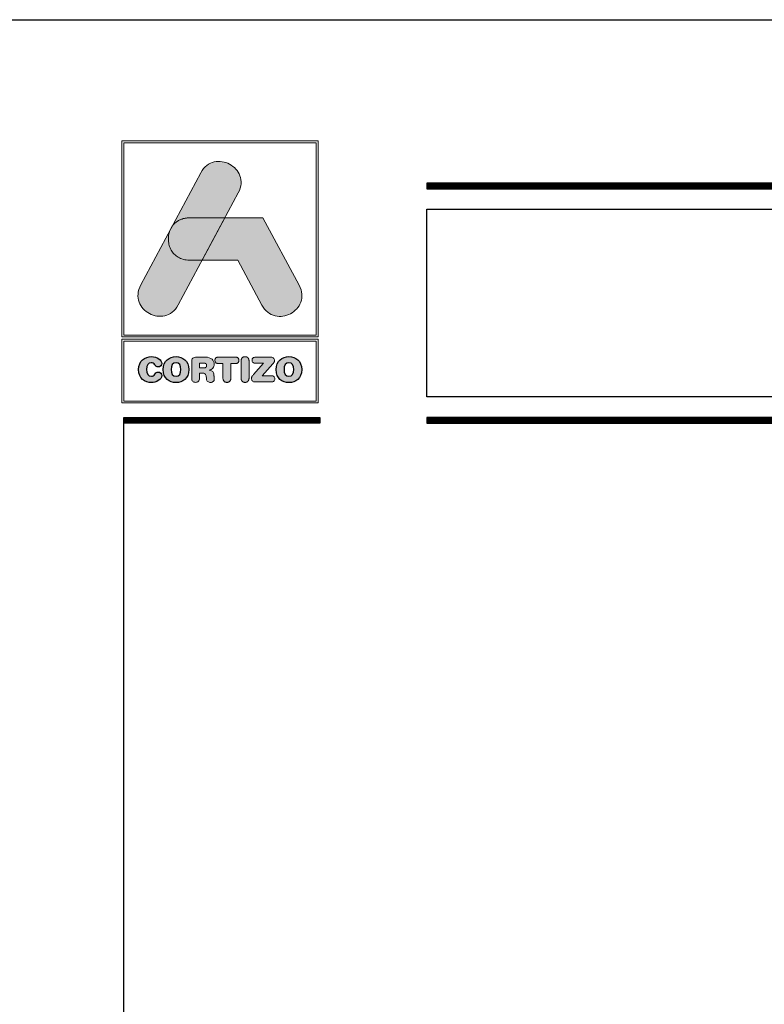
# Model space of a CAD drawing. Units: millimetres. Extents: x 163 to 2473, y 3706 to 4867.
# Drawn here: x 381 to 427, y 4462 to 4522 of the extents above; entities that cross this region are included whole.
import ezdxf

# ---------------------------------------------------------------- set-up
doc = ezdxf.new("R2010")
doc.units = ezdxf.units.MM

# ---------------------------------------------------------------- blocks, each defined once
blk = doc.blocks.new('logo')
h = blk.add_hatch(color=252)
edge = h.paths.add_edge_path()
edge.add_line((3286.468, 84.794), (3287.292, 86.332))
edge.add_spline(control_points=[(3287.292, 86.332), (3288.107, 87.852), (3285.822, 89.077), (3285.007, 87.557)], knot_values=[0, 0, 0, 0, 0.25, 0.25, 0.25, 0.25], degree=3, periodic=0)
edge.add_spline(control_points=[(3285.007, 87.557), (3285.007, 87.557), (3281.329, 80.692), (3281.329, 80.692)], knot_values=[0.75, 0.75, 0.75, 0.75, 1, 1, 1, 1], degree=3, periodic=0)
edge.add_spline(control_points=[(3281.329, 80.692), (3280.514, 79.172), (3282.8, 77.947), (3283.614, 79.467), (3283.614, 79.467), (3283.614, 79.467), (3283.933, 80.063), (3285.082, 82.207)], knot_values=[0.42636, 0.42636, 0.42636, 0.42636, 0.67636, 0.67636, 0.67636, 0.67646, 0.75, 0.75, 0.75, 0.75], degree=3, periodic=0)
edge.add_spline(control_points=[(3285.082, 82.207), (3285.082, 82.207), (3284.313, 82.208), (3284.313, 82.208), (3284.313, 82.208), (3283.214, 82.209), (3282.813, 83.258), (3283.112, 84.02)], knot_values=[0.666667, 0.666667, 0.666667, 0.666667, 0.833333, 0.833333, 0.833333, 0.833433, 1, 1, 1, 1], degree=3, periodic=0)
edge.add_spline(control_points=[(3283.112, 84.02), (3283.112, 84.02), (3283.255, 84.286), (3283.255, 84.286), (3283.255, 84.286), (3283.466, 84.587), (3283.818, 84.797), (3284.31, 84.796)], knot_values=[0, 0, 0, 0, 0.166667, 0.166667, 0.166667, 0.166767, 0.333333, 0.333333, 0.333333, 0.333333], degree=3, periodic=0)
edge.add_spline(control_points=[(3284.31, 84.796), (3284.31, 84.796), (3286.468, 84.794), (3286.468, 84.794)], knot_values=[0.333333, 0.333333, 0.333333, 0.333333, 0.5, 0.5, 0.5, 0.5], degree=3, periodic=0)
h = blk.add_hatch(color=162)
edge = h.paths.add_edge_path()
edge.add_spline(control_points=[(3283.112, 84.02), (3283.112, 84.02), (3283.255, 84.286), (3283.255, 84.286), (3283.255, 84.286), (3283.466, 84.587), (3283.818, 84.797), (3284.31, 84.796), (3284.31, 84.796), (3284.31, 84.796), (3286.468, 84.794), (3286.468, 84.794), (3286.468, 84.794), (3286.468, 84.794), (3285.082, 82.207), (3285.082, 82.207), (3285.082, 82.207), (3285.082, 82.207), (3284.313, 82.208), (3284.313, 82.208), (3284.313, 82.208), (3283.214, 82.209), (3282.813, 83.258), (3283.112, 84.02)], knot_values=[0, 0, 0, 0, 0.166667, 0.166667, 0.166667, 0.166767, 0.333333, 0.333333, 0.333333, 0.333433, 0.5, 0.5, 0.5, 0.5001, 0.666667, 0.666667, 0.666667, 0.666767, 0.833333, 0.833333, 0.833333, 0.833433, 1, 1, 1, 1], degree=3, periodic=0)
h = blk.add_hatch(color=152)
edge = h.paths.add_edge_path()
edge.add_spline(control_points=[(3288.732, 79.462), (3288.732, 79.462), (3287.257, 82.205), (3287.257, 82.205), (3287.257, 82.205), (3287.257, 82.205), (3285.082, 82.207), (3285.082, 82.207), (3285.082, 82.207), (3285.082, 82.207), (3286.468, 84.794), (3286.468, 84.794), (3286.468, 84.794), (3286.468, 84.794), (3288.806, 84.792), (3288.806, 84.792), (3288.806, 84.792), (3288.806, 84.792), (3291.014, 80.682), (3291.014, 80.682), (3291.014, 80.682), (3291.832, 79.161), (3289.549, 77.94), (3288.732, 79.462)], knot_values=[0, 0, 0, 0, 0.166667, 0.166667, 0.166667, 0.166767, 0.333333, 0.333333, 0.333333, 0.333433, 0.5, 0.5, 0.5, 0.5001, 0.666667, 0.666667, 0.666667, 0.666767, 0.833333, 0.833333, 0.833333, 0.833433, 1, 1, 1, 1], degree=3, periodic=0)
h = blk.add_hatch(color=252)
edge = h.paths.add_edge_path()
edge.add_spline(control_points=[(3281.199, 75.512), (3281.199, 74.961), (3281.577, 74.716), (3281.984, 74.716), (3281.984, 74.716), (3282.254, 74.716), (3282.617, 74.879), (3282.617, 75.145), (3282.617, 75.145), (3282.617, 75.271), (3282.518, 75.358), (3282.391, 75.358), (3282.391, 75.358), (3282.32, 75.358), (3282.261, 75.322), (3282.214, 75.256), (3282.214, 75.256), (3282.117, 75.121), (3282.073, 75.096), (3281.984, 75.096), (3281.984, 75.096), (3281.782, 75.096), (3281.685, 75.265), (3281.685, 75.512), (3281.685, 75.512), (3281.685, 75.78), (3281.807, 75.927), (3281.959, 75.927), (3281.959, 75.927), (3282.064, 75.927), (3282.134, 75.9), (3282.197, 75.797), (3282.197, 75.797), (3282.263, 75.689), (3282.292, 75.67), (3282.383, 75.67), (3282.383, 75.67), (3282.52, 75.67), (3282.613, 75.759), (3282.613, 75.879), (3282.613, 75.879), (3282.613, 76.098), (3282.343, 76.307), (3281.984, 76.307), (3281.984, 76.307), (3281.581, 76.307), (3281.199, 76.044), (3281.199, 75.512)], knot_values=[0, 0, 0, 0, 0.083333, 0.083333, 0.083333, 0.083433, 0.166667, 0.166667, 0.166667, 0.166767, 0.25, 0.25, 0.25, 0.2501, 0.333333, 0.333333, 0.333333, 0.333433, 0.416667, 0.416667, 0.416667, 0.416767, 0.5, 0.5, 0.5, 0.5001, 0.583333, 0.583333, 0.583333, 0.583433, 0.666667, 0.666667, 0.666667, 0.666767, 0.75, 0.75, 0.75, 0.7501, 0.833333, 0.833333, 0.833333, 0.833433, 0.916667, 0.916667, 0.916667, 0.916767, 1, 1, 1, 1], degree=3, periodic=0)
edge = h.paths.add_edge_path(flags=16)
edge.add_spline(control_points=[(3283.784, 75.512), (3283.784, 75.265), (3283.687, 75.096), (3283.484, 75.096), (3283.484, 75.096), (3283.282, 75.096), (3283.185, 75.265), (3283.185, 75.512), (3283.185, 75.512), (3283.185, 75.759), (3283.282, 75.927), (3283.484, 75.927), (3283.484, 75.927), (3283.687, 75.927), (3283.784, 75.759), (3283.784, 75.512)], knot_values=[0, 0, 0, 0, 0.25, 0.25, 0.25, 0.2501, 0.5, 0.5, 0.5, 0.5001, 0.75, 0.75, 0.75, 0.7501, 1, 1, 1, 1], degree=3, periodic=0)
edge = h.paths.add_edge_path()
edge.add_spline(control_points=[(3282.699, 75.512), (3282.699, 74.961), (3283.077, 74.716), (3283.484, 74.716), (3283.484, 74.716), (3283.892, 74.716), (3284.269, 74.961), (3284.269, 75.512), (3284.269, 75.512), (3284.269, 76.044), (3283.887, 76.307), (3283.484, 76.307), (3283.484, 76.307), (3283.081, 76.307), (3282.699, 76.044), (3282.699, 75.512)], knot_values=[0, 0, 0, 0, 0.25, 0.25, 0.25, 0.2501, 0.5, 0.5, 0.5, 0.5001, 0.75, 0.75, 0.75, 0.7501, 1, 1, 1, 1], degree=3, periodic=0)
edge = h.paths.add_edge_path()
edge.add_spline(control_points=[(3284.444, 74.978), (3284.444, 74.815), (3284.528, 74.725), (3284.68, 74.725), (3284.68, 74.725), (3284.832, 74.725), (3284.917, 74.815), (3284.917, 74.978), (3284.917, 74.978), (3284.917, 74.978), (3284.917, 75.292), (3284.917, 75.292), (3284.917, 75.292), (3284.917, 75.292), (3285.107, 75.292), (3285.107, 75.292), (3285.107, 75.292), (3285.221, 75.292), (3285.305, 75.256), (3285.32, 75.134), (3285.32, 75.134), (3285.32, 75.134), (3285.343, 74.934), (3285.343, 74.934), (3285.343, 74.934), (3285.36, 74.784), (3285.47, 74.725), (3285.611, 74.725), (3285.611, 74.725), (3285.714, 74.725), (3285.828, 74.794), (3285.828, 74.91), (3285.828, 74.91), (3285.828, 74.974), (3285.818, 75.052), (3285.807, 75.124), (3285.807, 75.124), (3285.807, 75.124), (3285.79, 75.25), (3285.79, 75.25), (3285.79, 75.25), (3285.769, 75.41), (3285.664, 75.463), (3285.51, 75.474), (3285.51, 75.474), (3285.697, 75.514), (3285.818, 75.643), (3285.818, 75.841), (3285.818, 75.841), (3285.818, 76.073), (3285.651, 76.271), (3285.28, 76.271), (3285.28, 76.271), (3285.28, 76.271), (3284.742, 76.271), (3284.742, 76.271), (3284.742, 76.271), (3284.533, 76.271), (3284.444, 76.185), (3284.444, 75.982), (3284.444, 75.982), (3284.444, 75.982), (3284.444, 74.978), (3284.444, 74.978)], knot_values=[0, 0, 0, 0, 0.0625, 0.0625, 0.0625, 0.0626, 0.125, 0.125, 0.125, 0.1251, 0.1875, 0.1875, 0.1875, 0.1876, 0.25, 0.25, 0.25, 0.2501, 0.3125, 0.3125, 0.3125, 0.3126, 0.375, 0.375, 0.375, 0.3751, 0.4375, 0.4375, 0.4375, 0.4376, 0.5, 0.5, 0.5, 0.5001, 0.5625, 0.5625, 0.5625, 0.5626, 0.625, 0.625, 0.625, 0.6251, 0.6875, 0.6875, 0.6875, 0.6876, 0.75, 0.75, 0.75, 0.7501, 0.8125, 0.8125, 0.8125, 0.8126, 0.875, 0.875, 0.875, 0.8751, 0.9375, 0.9375, 0.9375, 0.9376, 1, 1, 1, 1], degree=3, periodic=0)
edge = h.paths.add_edge_path(flags=16)
edge.add_spline(control_points=[(3284.917, 75.609), (3284.917, 75.609), (3284.917, 75.904), (3284.917, 75.904), (3284.917, 75.904), (3284.917, 75.904), (3285.159, 75.904), (3285.159, 75.904), (3285.159, 75.904), (3285.301, 75.904), (3285.358, 75.86), (3285.358, 75.757), (3285.358, 75.757), (3285.358, 75.653), (3285.301, 75.609), (3285.159, 75.609), (3285.159, 75.609), (3285.159, 75.609), (3284.917, 75.609), (3284.917, 75.609)], knot_values=[0, 0, 0, 0, 0.2, 0.2, 0.2, 0.2001, 0.4, 0.4, 0.4, 0.4001, 0.6, 0.6, 0.6, 0.6001, 0.8, 0.8, 0.8, 0.8001, 1, 1, 1, 1], degree=3, periodic=0)
edge = h.paths.add_edge_path()
edge.add_spline(control_points=[(3286.358, 75.879), (3286.358, 75.879), (3286.358, 74.986), (3286.358, 74.986), (3286.358, 74.986), (3286.358, 74.824), (3286.451, 74.725), (3286.6, 74.725), (3286.6, 74.725), (3286.75, 74.725), (3286.843, 74.824), (3286.843, 74.986), (3286.843, 74.986), (3286.843, 74.986), (3286.843, 75.879), (3286.843, 75.879), (3286.843, 75.879), (3286.843, 75.879), (3287.136, 75.879), (3287.136, 75.879), (3287.136, 75.879), (3287.273, 75.879), (3287.335, 75.959), (3287.335, 76.075), (3287.335, 76.075), (3287.335, 76.191), (3287.273, 76.271), (3287.119, 76.271), (3287.119, 76.271), (3287.119, 76.271), (3286.081, 76.271), (3286.081, 76.271), (3286.081, 76.271), (3285.927, 76.271), (3285.866, 76.191), (3285.866, 76.075), (3285.866, 76.075), (3285.866, 75.959), (3285.927, 75.879), (3286.064, 75.879), (3286.064, 75.879), (3286.064, 75.879), (3286.358, 75.879), (3286.358, 75.879)], knot_values=[0, 0, 0, 0, 0.090909, 0.090909, 0.090909, 0.091009, 0.181818, 0.181818, 0.181818, 0.181918, 0.272727, 0.272727, 0.272727, 0.272827, 0.363636, 0.363636, 0.363636, 0.363736, 0.454545, 0.454545, 0.454545, 0.454645, 0.545455, 0.545455, 0.545455, 0.545555, 0.636364, 0.636364, 0.636364, 0.636464, 0.727273, 0.727273, 0.727273, 0.727373, 0.818182, 0.818182, 0.818182, 0.818282, 0.909091, 0.909091, 0.909091, 0.909191, 1, 1, 1, 1], degree=3, periodic=0)
edge = h.paths.add_edge_path()
edge.add_spline(control_points=[(3287.465, 74.986), (3287.465, 74.824), (3287.558, 74.725), (3287.708, 74.725), (3287.708, 74.725), (3287.858, 74.725), (3287.951, 74.824), (3287.951, 74.986), (3287.951, 74.986), (3287.951, 74.986), (3287.951, 76.037), (3287.951, 76.037), (3287.951, 76.037), (3287.951, 76.2), (3287.858, 76.299), (3287.708, 76.299), (3287.708, 76.299), (3287.558, 76.299), (3287.465, 76.2), (3287.465, 76.037), (3287.465, 76.037), (3287.465, 76.037), (3287.465, 74.986), (3287.465, 74.986)], knot_values=[0, 0, 0, 0, 0.166667, 0.166667, 0.166667, 0.166767, 0.333333, 0.333333, 0.333333, 0.333433, 0.5, 0.5, 0.5, 0.5001, 0.666667, 0.666667, 0.666667, 0.666767, 0.833333, 0.833333, 0.833333, 0.833433, 1, 1, 1, 1], degree=3, periodic=0)
edge = h.paths.add_edge_path()
edge.add_spline(control_points=[(3288.761, 75.132), (3288.761, 75.132), (3289.411, 75.854), (3289.411, 75.854), (3289.411, 75.854), (3289.484, 75.936), (3289.508, 75.989), (3289.508, 76.058), (3289.508, 76.058), (3289.508, 76.176), (3289.44, 76.271), (3289.286, 76.271), (3289.286, 76.271), (3289.286, 76.271), (3288.37, 76.271), (3288.37, 76.271), (3288.37, 76.271), (3288.212, 76.271), (3288.138, 76.195), (3288.138, 76.081), (3288.138, 76.081), (3288.138, 75.968), (3288.212, 75.892), (3288.37, 75.892), (3288.37, 75.892), (3288.37, 75.892), (3288.843, 75.892), (3288.843, 75.892), (3288.843, 75.892), (3288.843, 75.892), (3288.235, 75.216), (3288.235, 75.216), (3288.235, 75.216), (3288.13, 75.1), (3288.1, 75.045), (3288.1, 74.965), (3288.1, 74.965), (3288.1, 74.847), (3288.174, 74.752), (3288.339, 74.752), (3288.339, 74.752), (3288.339, 74.752), (3289.309, 74.752), (3289.309, 74.752), (3289.309, 74.752), (3289.455, 74.752), (3289.531, 74.818), (3289.531, 74.942), (3289.531, 74.942), (3289.531, 75.067), (3289.455, 75.132), (3289.309, 75.132), (3289.309, 75.132), (3289.309, 75.132), (3288.761, 75.132), (3288.761, 75.132)], knot_values=[0, 0, 0, 0, 0.071429, 0.071429, 0.071429, 0.071529, 0.142857, 0.142857, 0.142857, 0.142957, 0.214286, 0.214286, 0.214286, 0.214386, 0.285714, 0.285714, 0.285714, 0.285814, 0.357143, 0.357143, 0.357143, 0.357243, 0.428571, 0.428571, 0.428571, 0.428671, 0.5, 0.5, 0.5, 0.5001, 0.571429, 0.571429, 0.571429, 0.571529, 0.642857, 0.642857, 0.642857, 0.642957, 0.714286, 0.714286, 0.714286, 0.714386, 0.785714, 0.785714, 0.785714, 0.785814, 0.857143, 0.857143, 0.857143, 0.857243, 0.928571, 0.928571, 0.928571, 0.928671, 1, 1, 1, 1], degree=3, periodic=0)
edge = h.paths.add_edge_path(flags=16)
edge.add_spline(control_points=[(3290.691, 75.512), (3290.691, 75.265), (3290.594, 75.096), (3290.392, 75.096), (3290.392, 75.096), (3290.189, 75.096), (3290.092, 75.265), (3290.092, 75.512), (3290.092, 75.512), (3290.092, 75.759), (3290.189, 75.927), (3290.392, 75.927), (3290.392, 75.927), (3290.594, 75.927), (3290.691, 75.759), (3290.691, 75.512)], knot_values=[0, 0, 0, 0, 0.25, 0.25, 0.25, 0.2501, 0.5, 0.5, 0.5, 0.5001, 0.75, 0.75, 0.75, 0.7501, 1, 1, 1, 1], degree=3, periodic=0)
edge = h.paths.add_edge_path()
edge.add_spline(control_points=[(3289.607, 75.512), (3289.607, 74.961), (3289.984, 74.716), (3290.392, 74.716), (3290.392, 74.716), (3290.799, 74.716), (3291.176, 74.961), (3291.176, 75.512), (3291.176, 75.512), (3291.176, 76.044), (3290.795, 76.307), (3290.392, 76.307), (3290.392, 76.307), (3289.989, 76.307), (3289.607, 76.044), (3289.607, 75.512)], knot_values=[0, 0, 0, 0, 0.25, 0.25, 0.25, 0.2501, 0.5, 0.5, 0.5, 0.5001, 0.75, 0.75, 0.75, 0.7501, 1, 1, 1, 1], degree=3, periodic=0)
at = {"color": 252, "linetype": 'Continuous', "lineweight": 0}
for points in [[(3280.172, 89.508), (3292.172, 89.508), (3292.172, 77.508), (3280.172, 77.508)], [(3280.29, 89.391), (3292.055, 89.391), (3292.055, 77.626), (3280.29, 77.626), (3280.29, 89.391), (3292.055, 89.391), (3292.055, 77.626), (3280.29, 77.626)], [(3285.007, 87.557), (3285.088, 87.691), (3285.176, 87.81), (3285.271, 87.914), (3285.373, 88.003), (3285.479, 88.078), (3285.59, 88.139), (3285.705, 88.186), (3285.822, 88.221), (3285.942, 88.243), (3286.062, 88.253), (3286.183, 88.251), (3286.303, 88.238), (3286.422, 88.215), (3286.538, 88.181), (3286.651, 88.137), (3286.761, 88.085), (3286.865, 88.023), (3286.964, 87.952), (3287.057, 87.874), (3287.142, 87.788), (3287.219, 87.695), (3287.287, 87.596), (3287.346, 87.49), (3287.393, 87.378), (3287.43, 87.262), (3287.454, 87.14), (3287.465, 87.014), (3287.461, 86.883), (3287.443, 86.75), (3287.41, 86.613), (3287.36, 86.474), (3287.292, 86.332), (3283.614, 79.467), (3283.533, 79.332), (3283.445, 79.213), (3283.35, 79.11), (3283.249, 79.021), (3283.142, 78.946), (3283.031, 78.885), (3282.916, 78.838), (3282.799, 78.803), (3282.68, 78.781), (3282.559, 78.771), (3282.438, 78.773), (3282.318, 78.786), (3282.2, 78.809), (3282.083, 78.843), (3281.97, 78.886), (3281.861, 78.939), (3281.756, 79.001), (3281.657, 79.071), (3281.565, 79.15), (3281.479, 79.235), (3281.402, 79.328), (3281.334, 79.428), (3281.276, 79.534), (3281.228, 79.645), (3281.192, 79.762), (3281.168, 79.884), (3281.157, 80.01), (3281.16, 80.14), (3281.178, 80.274), (3281.211, 80.411), (3281.261, 80.55), (3281.329, 80.692)], [(3280.172, 77.368), (3292.172, 77.368), (3292.172, 73.463), (3280.172, 73.463)], [(3280.29, 77.251), (3292.055, 77.251), (3292.055, 73.581), (3280.29, 73.581), (3280.29, 77.251), (3292.055, 77.251), (3292.055, 73.581), (3280.29, 73.581)], [(3284.444, 74.978), (3284.448, 74.92), (3284.46, 74.87), (3284.479, 74.826), (3284.505, 74.79), (3284.539, 74.762), (3284.579, 74.741), (3284.627, 74.729), (3284.68, 74.725), (3284.734, 74.729), (3284.781, 74.741), (3284.822, 74.762), (3284.855, 74.79), (3284.882, 74.826), (3284.901, 74.87), (3284.913, 74.92), (3284.917, 74.978), (3284.917, 75.292), (3285.107, 75.292), (3285.148, 75.291), (3285.186, 75.285), (3285.22, 75.275), (3285.25, 75.259), (3285.276, 75.238), (3285.296, 75.21), (3285.311, 75.176), (3285.32, 75.134), (3285.343, 74.934), (3285.353, 74.882), (3285.372, 74.838), (3285.398, 74.802), (3285.43, 74.773), (3285.468, 74.751), (3285.512, 74.736), (3285.559, 74.728), (3285.611, 74.725), (3285.65, 74.728), (3285.688, 74.737), (3285.725, 74.753), (3285.758, 74.774), (3285.787, 74.801), (3285.809, 74.832), (3285.823, 74.869), (3285.828, 74.91), (3285.828, 74.935), (3285.826, 74.96), (3285.824, 74.987), (3285.822, 75.014), (3285.818, 75.041), (3285.815, 75.069), (3285.811, 75.096), (3285.807, 75.124), (3285.79, 75.25), (3285.778, 75.305), (3285.759, 75.351), (3285.733, 75.389), (3285.7, 75.418), (3285.661, 75.441), (3285.615, 75.457), (3285.565, 75.468), (3285.51, 75.474), (3285.577, 75.493), (3285.637, 75.52), (3285.69, 75.555), (3285.734, 75.598), (3285.77, 75.648), (3285.796, 75.706), (3285.812, 75.77), (3285.818, 75.841), (3285.81, 75.926), (3285.786, 76.006), (3285.745, 76.079), (3285.688, 76.143), (3285.613, 76.196), (3285.52, 76.237), (3285.409, 76.262), (3285.28, 76.271), (3284.742, 76.271), (3284.669, 76.267), (3284.607, 76.255), (3284.556, 76.233), (3284.514, 76.203), (3284.483, 76.163), (3284.461, 76.113), (3284.448, 76.053), (3284.444, 75.982)], [(3286.358, 75.879), (3286.358, 74.986), (3286.359, 74.957), (3286.362, 74.928), (3286.367, 74.902), (3286.375, 74.877), (3286.384, 74.854), (3286.395, 74.832), (3286.408, 74.812), (3286.423, 74.795), (3286.439, 74.779), (3286.458, 74.765), (3286.478, 74.753), (3286.499, 74.743), (3286.522, 74.735), (3286.547, 74.729), (3286.573, 74.726), (3286.6, 74.725), (3286.628, 74.726), (3286.654, 74.729), (3286.678, 74.735), (3286.701, 74.743), (3286.723, 74.753), (3286.743, 74.765), (3286.761, 74.779), (3286.778, 74.795), (3286.793, 74.812), (3286.806, 74.832), (3286.817, 74.854), (3286.826, 74.877), (3286.833, 74.902), (3286.839, 74.928), (3286.842, 74.957), (3286.843, 74.986), (3286.843, 75.879), (3287.136, 75.879), (3287.161, 75.88), (3287.184, 75.883), (3287.206, 75.887), (3287.225, 75.893), (3287.243, 75.901), (3287.259, 75.91), (3287.274, 75.921), (3287.287, 75.934), (3287.298, 75.947), (3287.308, 75.962), (3287.316, 75.978), (3287.323, 75.996), (3287.328, 76.014), (3287.332, 76.033), (3287.334, 76.054), (3287.335, 76.075), (3287.334, 76.097), (3287.332, 76.117), (3287.328, 76.136), (3287.323, 76.155), (3287.316, 76.172), (3287.307, 76.188), (3287.297, 76.203), (3287.285, 76.217), (3287.271, 76.229), (3287.255, 76.24), (3287.238, 76.249), (3287.218, 76.257), (3287.196, 76.263), (3287.173, 76.268), (3287.147, 76.27), (3287.119, 76.271), (3286.081, 76.271), (3286.054, 76.27), (3286.028, 76.268), (3286.004, 76.263), (3285.983, 76.257), (3285.963, 76.249), (3285.946, 76.24), (3285.93, 76.229), (3285.916, 76.217), (3285.904, 76.203), (3285.894, 76.188), (3285.885, 76.172), (3285.878, 76.155), (3285.873, 76.136), (3285.869, 76.117), (3285.867, 76.097), (3285.866, 76.075), (3285.867, 76.054), (3285.869, 76.033), (3285.873, 76.014), (3285.878, 75.996), (3285.884, 75.978), (3285.893, 75.962), (3285.902, 75.947), (3285.914, 75.934), (3285.927, 75.921), (3285.941, 75.91), (3285.958, 75.901), (3285.976, 75.893), (3285.995, 75.887), (3286.017, 75.883), (3286.04, 75.88), (3286.064, 75.879)], [(3287.465, 74.986), (3287.466, 74.971), (3287.466, 74.957), (3287.468, 74.942), (3287.47, 74.928), (3287.472, 74.915), (3287.475, 74.902), (3287.478, 74.889), (3287.482, 74.877), (3287.487, 74.865), (3287.491, 74.854), (3287.497, 74.843), (3287.503, 74.832), (3287.509, 74.822), (3287.516, 74.812), (3287.523, 74.803), (3287.53, 74.795), (3287.539, 74.786), (3287.547, 74.779), (3287.556, 74.771), (3287.565, 74.765), (3287.575, 74.758), (3287.585, 74.753), (3287.596, 74.747), (3287.607, 74.743), (3287.618, 74.739), (3287.63, 74.735), (3287.642, 74.732), (3287.655, 74.729), (3287.667, 74.727), (3287.681, 74.726), (3287.694, 74.725), (3287.708, 74.725), (3287.722, 74.725), (3287.735, 74.726), (3287.749, 74.727), (3287.761, 74.729), (3287.774, 74.732), (3287.786, 74.735), (3287.798, 74.739), (3287.809, 74.743), (3287.82, 74.747), (3287.831, 74.753), (3287.841, 74.758), (3287.851, 74.765), (3287.86, 74.771), (3287.869, 74.779), (3287.877, 74.786), (3287.885, 74.795), (3287.893, 74.803), (3287.9, 74.812), (3287.907, 74.822), (3287.913, 74.832), (3287.919, 74.843), (3287.925, 74.854), (3287.929, 74.865), (3287.934, 74.877), (3287.938, 74.889), (3287.941, 74.902), (3287.944, 74.915), (3287.946, 74.928), (3287.948, 74.942), (3287.95, 74.957), (3287.95, 74.971), (3287.951, 74.986), (3287.951, 76.037), (3287.95, 76.052), (3287.95, 76.067), (3287.948, 76.081), (3287.946, 76.095), (3287.944, 76.109), (3287.941, 76.122), (3287.938, 76.134), (3287.934, 76.147), (3287.929, 76.158), (3287.925, 76.17), (3287.919, 76.181), (3287.913, 76.191), (3287.907, 76.201), (3287.9, 76.211), (3287.893, 76.22), (3287.885, 76.229), (3287.877, 76.237), (3287.869, 76.245), (3287.86, 76.252), (3287.851, 76.259), (3287.841, 76.265), (3287.831, 76.271), (3287.82, 76.276), (3287.809, 76.281), (3287.798, 76.285), (3287.786, 76.289), (3287.774, 76.292), (3287.761, 76.294), (3287.749, 76.296), (3287.735, 76.298), (3287.722, 76.299), (3287.708, 76.299), (3287.694, 76.299), (3287.681, 76.298), (3287.667, 76.296), (3287.655, 76.294), (3287.642, 76.292), (3287.63, 76.289), (3287.618, 76.285), (3287.607, 76.281), (3287.596, 76.276), (3287.585, 76.271), (3287.575, 76.265), (3287.565, 76.259), (3287.556, 76.252), (3287.547, 76.245), (3287.539, 76.237), (3287.53, 76.229), (3287.523, 76.22), (3287.516, 76.211), (3287.509, 76.201), (3287.503, 76.191), (3287.497, 76.181), (3287.491, 76.17), (3287.487, 76.158), (3287.482, 76.147), (3287.478, 76.134), (3287.475, 76.122), (3287.472, 76.109), (3287.47, 76.095), (3287.468, 76.081), (3287.466, 76.067), (3287.466, 76.052), (3287.465, 76.037)], [(3288.761, 75.132), (3289.411, 75.854), (3289.436, 75.883), (3289.457, 75.911), (3289.474, 75.936), (3289.487, 75.961), (3289.496, 75.985), (3289.503, 76.008), (3289.506, 76.033), (3289.508, 76.058), (3289.504, 76.101), (3289.495, 76.141), (3289.478, 76.178), (3289.455, 76.209), (3289.424, 76.235), (3289.386, 76.255), (3289.34, 76.267), (3289.286, 76.271), (3288.37, 76.271), (3288.315, 76.268), (3288.267, 76.258), (3288.227, 76.241), (3288.195, 76.219), (3288.17, 76.192), (3288.152, 76.159), (3288.142, 76.122), (3288.138, 76.081), (3288.142, 76.041), (3288.152, 76.004), (3288.17, 75.971), (3288.195, 75.944), (3288.227, 75.922), (3288.267, 75.905), (3288.315, 75.895), (3288.37, 75.892), (3288.843, 75.892), (3288.235, 75.216), (3288.199, 75.176), (3288.17, 75.139), (3288.146, 75.107), (3288.128, 75.077), (3288.115, 75.049), (3288.106, 75.022), (3288.102, 74.994), (3288.1, 74.965), (3288.104, 74.922), (3288.114, 74.882), (3288.132, 74.846), (3288.158, 74.814), (3288.191, 74.788), (3288.232, 74.769), (3288.281, 74.756), (3288.339, 74.752), (3289.309, 74.752), (3289.361, 74.755), (3289.405, 74.764), (3289.443, 74.779), (3289.475, 74.8), (3289.499, 74.827), (3289.517, 74.86), (3289.527, 74.898), (3289.531, 74.942), (3289.527, 74.986), (3289.517, 75.024), (3289.499, 75.057), (3289.475, 75.084), (3289.443, 75.105), (3289.405, 75.12), (3289.361, 75.129), (3289.309, 75.132)], [(3284.917, 75.609), (3284.917, 75.904), (3285.159, 75.904), (3285.172, 75.904), (3285.185, 75.904), (3285.197, 75.903), (3285.208, 75.902), (3285.22, 75.901), (3285.23, 75.899), (3285.24, 75.898), (3285.25, 75.896), (3285.259, 75.893), (3285.268, 75.891), (3285.276, 75.888), (3285.284, 75.885), (3285.292, 75.881), (3285.299, 75.878), (3285.305, 75.874), (3285.312, 75.869), (3285.317, 75.865), (3285.323, 75.86), (3285.328, 75.854), (3285.332, 75.849), (3285.336, 75.843), (3285.34, 75.837), (3285.344, 75.83), (3285.347, 75.823), (3285.349, 75.816), (3285.351, 75.809), (3285.353, 75.801), (3285.355, 75.793), (3285.356, 75.784), (3285.357, 75.775), (3285.358, 75.766), (3285.358, 75.757), (3285.358, 75.747), (3285.357, 75.738), (3285.356, 75.729), (3285.355, 75.72), (3285.353, 75.712), (3285.351, 75.705), (3285.349, 75.697), (3285.347, 75.69), (3285.344, 75.683), (3285.34, 75.676), (3285.336, 75.67), (3285.332, 75.664), (3285.328, 75.659), (3285.323, 75.654), (3285.317, 75.649), (3285.312, 75.644), (3285.305, 75.64), (3285.299, 75.636), (3285.292, 75.632), (3285.284, 75.628), (3285.276, 75.625), (3285.268, 75.622), (3285.259, 75.62), (3285.25, 75.617), (3285.24, 75.615), (3285.23, 75.614), (3285.22, 75.612), (3285.208, 75.611), (3285.197, 75.61), (3285.185, 75.609), (3285.172, 75.609), (3285.159, 75.609)]]:
    blk.add_lwpolyline(points, close=True, dxfattribs=at)
at = {"color": 162, "linetype": 'Continuous', "lineweight": 0}
blk.add_lwpolyline([(3283.112, 84.02), (3283.255, 84.286), (3283.275, 84.314), (3283.296, 84.342), (3283.318, 84.368), (3283.341, 84.394), (3283.364, 84.42), (3283.389, 84.445), (3283.414, 84.469), (3283.44, 84.493), (3283.467, 84.516), (3283.494, 84.538), (3283.523, 84.559), (3283.552, 84.58), (3283.582, 84.6), (3283.613, 84.619), (3283.645, 84.637), (3283.677, 84.654), (3283.711, 84.671), (3283.745, 84.686), (3283.78, 84.701), (3283.816, 84.714), (3283.853, 84.727), (3283.89, 84.739), (3283.928, 84.749), (3283.968, 84.759), (3284.007, 84.768), (3284.048, 84.775), (3284.09, 84.782), (3284.132, 84.787), (3284.176, 84.791), (3284.22, 84.794), (3284.265, 84.796), (3284.31, 84.796), (3286.468, 84.794), (3285.082, 82.207), (3284.313, 82.208), (3284.212, 82.211), (3284.115, 82.22), (3284.022, 82.235), (3283.933, 82.255), (3283.849, 82.28), (3283.768, 82.31), (3283.692, 82.345), (3283.619, 82.384), (3283.551, 82.428), (3283.487, 82.475), (3283.427, 82.526), (3283.371, 82.581), (3283.319, 82.639), (3283.271, 82.699), (3283.228, 82.763), (3283.188, 82.829), (3283.153, 82.897), (3283.121, 82.967), (3283.094, 83.039), (3283.071, 83.112), (3283.052, 83.187), (3283.037, 83.262), (3283.026, 83.339), (3283.019, 83.416), (3283.016, 83.493), (3283.018, 83.57), (3283.023, 83.647), (3283.033, 83.723), (3283.046, 83.799), (3283.064, 83.874), (3283.086, 83.948)], close=True, dxfattribs=at)
at = {"color": 152, "linetype": 'Continuous', "lineweight": 0}
blk.add_lwpolyline([(3288.732, 79.462), (3287.257, 82.205), (3285.082, 82.207), (3286.468, 84.794), (3288.806, 84.792), (3291.014, 80.682), (3291.082, 80.54), (3291.132, 80.401), (3291.166, 80.264), (3291.184, 80.13), (3291.188, 80), (3291.177, 79.874), (3291.154, 79.752), (3291.118, 79.636), (3291.07, 79.524), (3291.012, 79.418), (3290.944, 79.319), (3290.867, 79.226), (3290.782, 79.14), (3290.69, 79.062), (3290.591, 78.992), (3290.486, 78.931), (3290.377, 78.878), (3290.264, 78.835), (3290.147, 78.801), (3290.029, 78.778), (3289.909, 78.765), (3289.788, 78.764), (3289.668, 78.774), (3289.548, 78.796), (3289.431, 78.831), (3289.316, 78.879), (3289.205, 78.94), (3289.098, 79.015), (3288.997, 79.104), (3288.901, 79.208), (3288.813, 79.327)], close=True, dxfattribs=at)
at = {"color": 252}
for points, knots in [([(3281.199, 75.512), (3281.199, 74.961), (3281.577, 74.716), (3281.984, 74.716), (3281.984, 74.716), (3282.254, 74.716), (3282.617, 74.879), (3282.617, 75.145), (3282.617, 75.145), (3282.617, 75.271), (3282.518, 75.358), (3282.391, 75.358), (3282.391, 75.358), (3282.32, 75.358), (3282.261, 75.322), (3282.214, 75.256), (3282.214, 75.256), (3282.117, 75.121), (3282.073, 75.096), (3281.984, 75.096), (3281.984, 75.096), (3281.782, 75.096), (3281.685, 75.265), (3281.685, 75.512), (3281.685, 75.512), (3281.685, 75.78), (3281.807, 75.927), (3281.959, 75.927), (3281.959, 75.927), (3282.064, 75.927), (3282.134, 75.9), (3282.197, 75.797), (3282.197, 75.797), (3282.263, 75.689), (3282.292, 75.67), (3282.383, 75.67), (3282.383, 75.67), (3282.52, 75.67), (3282.613, 75.759), (3282.613, 75.879), (3282.613, 75.879), (3282.613, 76.098), (3282.343, 76.307), (3281.984, 76.307), (3281.984, 76.307), (3281.581, 76.307), (3281.199, 76.044), (3281.199, 75.512)], [0, 0, 0, 0, 0.083333, 0.083333, 0.083333, 0.083333, 0.166667, 0.166667, 0.166667, 0.166667, 0.25, 0.25, 0.25, 0.25, 0.333333, 0.333333, 0.333333, 0.333333, 0.416667, 0.416667, 0.416667, 0.416667, 0.5, 0.5, 0.5, 0.5, 0.583333, 0.583333, 0.583333, 0.583333, 0.666667, 0.666667, 0.666667, 0.666667, 0.75, 0.75, 0.75, 0.75, 0.833333, 0.833333, 0.833333, 0.833333, 0.916667, 0.916667, 0.916667, 0.916667, 1, 1, 1, 1]), ([(3282.699, 75.512), (3282.699, 74.961), (3283.077, 74.716), (3283.484, 74.716), (3283.484, 74.716), (3283.892, 74.716), (3284.269, 74.961), (3284.269, 75.512), (3284.269, 75.512), (3284.269, 76.044), (3283.887, 76.307), (3283.484, 76.307), (3283.484, 76.307), (3283.081, 76.307), (3282.699, 76.044), (3282.699, 75.512)], [0, 0, 0, 0, 0.25, 0.25, 0.25, 0.25, 0.5, 0.5, 0.5, 0.5, 0.75, 0.75, 0.75, 0.75, 1, 1, 1, 1]), ([(3289.607, 75.512), (3289.607, 74.961), (3289.984, 74.716), (3290.392, 74.716), (3290.392, 74.716), (3290.799, 74.716), (3291.176, 74.961), (3291.176, 75.512), (3291.176, 75.512), (3291.176, 76.044), (3290.795, 76.307), (3290.392, 76.307), (3290.392, 76.307), (3289.989, 76.307), (3289.607, 76.044), (3289.607, 75.512)], [0, 0, 0, 0, 0.25, 0.25, 0.25, 0.25, 0.5, 0.5, 0.5, 0.5, 0.75, 0.75, 0.75, 0.75, 1, 1, 1, 1]), ([(3283.784, 75.512), (3283.784, 75.265), (3283.687, 75.096), (3283.484, 75.096), (3283.484, 75.096), (3283.282, 75.096), (3283.185, 75.265), (3283.185, 75.512), (3283.185, 75.512), (3283.185, 75.759), (3283.282, 75.927), (3283.484, 75.927), (3283.484, 75.927), (3283.687, 75.927), (3283.784, 75.759), (3283.784, 75.512)], [0, 0, 0, 0, 0.25, 0.25, 0.25, 0.25, 0.5, 0.5, 0.5, 0.5, 0.75, 0.75, 0.75, 0.75, 1, 1, 1, 1]), ([(3290.691, 75.512), (3290.691, 75.265), (3290.594, 75.096), (3290.392, 75.096), (3290.392, 75.096), (3290.189, 75.096), (3290.092, 75.265), (3290.092, 75.512), (3290.092, 75.512), (3290.092, 75.759), (3290.189, 75.927), (3290.392, 75.927), (3290.392, 75.927), (3290.594, 75.927), (3290.691, 75.759), (3290.691, 75.512)], [0, 0, 0, 0, 0.25, 0.25, 0.25, 0.25, 0.5, 0.5, 0.5, 0.5, 0.75, 0.75, 0.75, 0.75, 1, 1, 1, 1])]:
    blk.add_open_spline(points, degree=3, knots=knots, dxfattribs=at)

msp = doc.modelspace()

# ---------------------------------------------------------------- hatches: boundary and pattern name
h = msp.add_hatch()
h.set_pattern_fill('ANSI31', color=152, scale=0.01, angle=315, style=0)
h.set_pattern_definition([(360, (1389.928245, 4531.048888), (3e-17, 0.03175), [])])
h.paths.add_polyline_path([(387.599, 4497.144), (387.599, 4497.494), (399.599, 4497.494), (399.599, 4497.144)])

# ---------------------------------------------------------------- linework, layer by layer
at = {"color": 152}
for p, q in [((572.599, 4511.844), (406.14, 4511.844)), ((406.14, 4511.844), (406.14, 4511.494)), ((406.14, 4511.8), (572.599, 4511.8)), ((406.14, 4511.756), (572.599, 4511.756)), ((406.14, 4511.713), (572.599, 4511.713)), ((406.14, 4511.669), (572.599, 4511.669)), ((406.14, 4511.625), (572.599, 4511.625)), ((406.14, 4511.581), (572.599, 4511.581)), ((406.14, 4511.538), (572.599, 4511.538)), ((406.14, 4511.494), (572.599, 4511.494)), ((572.599, 4497.494), (406.14, 4497.494)), ((406.14, 4497.494), (406.14, 4497.144)), ((406.14, 4497.45), (572.599, 4497.45)), ((406.14, 4497.406), (572.599, 4497.406)), ((406.14, 4497.363), (572.599, 4497.363)), ((406.14, 4497.319), (572.599, 4497.319)), ((406.14, 4497.275), (572.599, 4497.275)), ((406.14, 4497.231), (572.599, 4497.231)), ((406.14, 4497.188), (572.599, 4497.188)), ((406.14, 4497.144), (572.599, 4497.144))]:
    msp.add_line(p, q, dxfattribs=at)
for p, q in [((406.14, 4510.234), (517.133, 4510.234)), ((406.14, 4498.754), (406.14, 4510.234)), ((517.133, 4498.754), (406.14, 4498.754))]:
    msp.add_line(p, q)
msp.add_lwpolyline([(372.599, 4224.844), (372.599, 4521.844), (582.599, 4521.844), (582.599, 4224.844)], close=True)
msp.add_lwpolyline([(387.599, 4497.144), (387.599, 4497.494), (399.599, 4497.494), (399.599, 4497.144)], close=True, dxfattribs=at)
at = {"color": 251}
msp.add_lwpolyline([(572.599, 4497.144), (572.599, 4239.844), (387.599, 4239.844), (387.599, 4497.144)], dxfattribs=at)

# ---------------------------------------------------------------- block references
msp.add_blockref('logo', (-2892.69, 4424.913))

doc.saveas('drawing.dxf')
